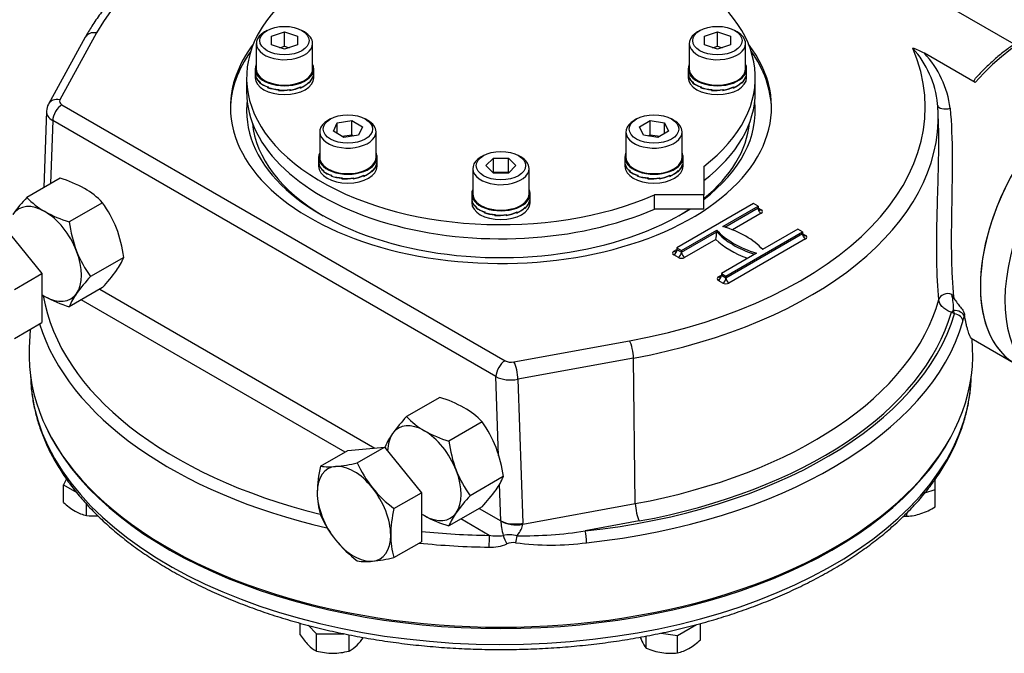
# Model space of a CAD drawing. Units: millimetres. Extents: x 11 to 530, y -61 to 292.
# Drawn here: x 328 to 373, y 62 to 91 of the extents above; entities that cross this region are included whole.
import ezdxf

# ---------------------------------------------------------------- set-up
doc = ezdxf.new("R2010")
doc.units = ezdxf.units.MM
for name, color, linetype in [('Default', 7, 'Continuous'), ('HSM16X70ZP', 7, 'Continuous'), ('HSM8X20ZP-P', 7, 'Continuous'), ('IW-00836-3-2', 7, 'Continuous'), ('IW4A441', 7, 'Continuous'), ('IW4A473', 7, 'Continuous'), ('IW4C13-3', 7, 'Continuous'), ('NL8-NORD-LOCK', 7, 'Continuous'), ('NM16ZP', 7, 'Continuous'), ('SCM8X40CF', 7, 'Continuous')]:
    doc.layers.add(name, color=color, linetype=linetype)

# ---------------------------------------------------------------- blocks, each defined once
blk = doc.blocks.new('SE14')
at = {"layer": 'HSM16X70ZP', "color": 7, "linetype": 'Continuous'}
for p, q in [((327.283, 81.414), (328.98, 79.303)), ((327.718, 78.574), (328.98, 79.303)), ((328.98, 79.303), (328.98, 77.04)), ((327.718, 76.311), (328.98, 77.04)), ((341.86, 70.409), (343.123, 71.138)), ((343.123, 71.138), (344.82, 71.29)), ((343.557, 70.561), (344.82, 71.29)), ((344.82, 71.29), (346.517, 69.179)), ((345.254, 68.45), (346.517, 69.179)), ((346.517, 69.179), (346.517, 66.916)), ((345.254, 66.187), (346.517, 66.916))]:
    blk.add_line(p, q, dxfattribs=at)
for centre, radius, start, end in [((341.698, 78.804), 8.451, 275.8362, 282.7109), ((348.523, 72.805), 5.449, 204.3147, 218.4272), ((347.315, 69.112), 5.607, 166.6233, 179.1994), ((342.256, 73.216), 2.835, 261.9744, 276.0981), ((345.362, 69.188), 3.654, 179.9632, 196.5608), ((348.917, 73.235), 6.026, 219.3006, 232.5642), ((350.709, 67.152), 5.607, 166.6233, 179.1994), ((346.78, 70.362), 5.396, 204.2449, 218.497), ((347.286, 70.889), 6.121, 219.4036, 232.4612), ((348.756, 67.228), 3.654, 179.9632, 196.5608), ((343.954, 68.909), 2.901, 262.1357, 275.9368), ((343.345, 74.732), 8.756, 275.9561, 282.591)]:
    blk.add_arc(centre, radius, start, end, dxfattribs=at)
for major_axis, start_param, end_param in [((1.2, -2.078), 2.879793, 3.926991), ((-1.2, 2.078), 4.974188, 6.021386), ((-1.2, 2.078), 0.785398, 1.832596), ((-1.2, 2.078), 3.926991, 4.974188), ((1.2, -2.078), 4.974188, 6.021386), ((-1.2, 2.078), 2.879793, 3.926991)]:
    blk.add_ellipse((343.405, 68.211), major_axis=major_axis, ratio=0.57735, start_param=start_param, end_param=end_param, dxfattribs=at)
at = {"layer": 'HSM8X20ZP-P', "color": 7, "linetype": 'Continuous'}
for p, q in [((330.119, 69.823), (329.989, 69.543)), ((370.248, 69.334), (370.248, 69.792)), ((329.989, 69.543), (330.596, 69.192)), ((329.989, 68.74), (329.989, 69.543)), ((369.781, 69.179), (370.248, 69.334)), ((370.248, 68.531), (370.248, 69.334)), ((331.05, 68.127), (331.05, 68.663)), ((368.948, 68.098), (368.948, 68.256)), ((340.924, 62.621), (340.924, 63.159)), ((341.285, 63.064), (341.675, 62.674)), ((358.351, 62.587), (359.233, 63.097)), ((359.412, 62.397), (359.412, 63.143)), ((341.675, 62.674), (342.938, 62.674)), ((341.675, 61.871), (341.675, 62.674)), ((343.176, 61.871), (343.176, 62.628)), ((356.901, 62.008), (356.901, 62.567)), ((357.594, 62.704), (358.351, 62.587)), ((358.351, 61.784), (358.351, 62.587))]:
    blk.add_line(p, q, dxfattribs=at)
for centre, radius, start, end in [((332.117, 71.004), 3.107, 226.7653, 239.0574), ((331.508, 70.046), 1.972, 239.9336, 256.5904), ((368.563, 71.214), 3.169, 289.0731, 302.1331), ((331.343, 71.064), 2.952, 264.3147, 274.3489), ((369.077, 70.576), 2.482, 263.8313, 267.0376), ((368.817, 70.591), 2.497, 273.0099, 288.2272), ((343.634, 64.4), 3.242, 213.2777, 223.9246), ((341.29, 64.341), 3.148, 315.9166, 324.0895), ((361.037, 64.265), 4.743, 201.6893, 204.0439), ((358.141, 62.973), 1.571, 204.0632, 217.8643), ((357.282, 64.664), 3.111, 300.9497, 313.2276), ((342.402, 63.236), 1.547, 224.5166, 241.9363), ((342.453, 65.011), 3.235, 256.0869, 269.515), ((342.397, 65.013), 3.238, 270.4895, 283.9086), ((342.456, 63.225), 1.534, 297.9899, 315.5572), ((358.167, 65.072), 3.315, 247.5388, 260.5964), ((357.893, 63.702), 1.972, 283.4086, 300.0675), ((358.057, 64.692), 2.923, 261.503, 275.7551)]:
    blk.add_arc(centre, radius, start, end, dxfattribs=at)
at = {"layer": 'IW-00836-3-2', "color": 7, "linetype": 'Continuous'}
for p, q in [((328.465, 74.562), (328.471, 74.416)), ((371.916, 74.416), (371.923, 74.562))]:
    blk.add_line(p, q, dxfattribs=at)
for centre, major_axis, start_param, end_param in [((350.194, 74.725), (21.729, 0), 3.166288, 6.254035), ((350.194, 74.725), (21.729, 0), -0.02915, -0.024695), ((350.194, 75.477), (-21.762, 0), 0.255636, 2.885956)]:
    blk.add_ellipse(centre, major_axis=major_axis, ratio=0.57735, start_param=start_param, end_param=end_param, dxfattribs=at)
blk.add_open_spline([(328.473, 74.536), (328.475, 74.42), (328.48, 74.124), (328.544, 73.584), (328.664, 72.96), (328.838, 72.335), (329.063, 71.717), (329.339, 71.106), (329.667, 70.503), (330.044, 69.911), (330.471, 69.331), (330.946, 68.763), (331.468, 68.21), (332.037, 67.674), (332.649, 67.155), (333.305, 66.654), (334.001, 66.174), (334.737, 65.716), (335.51, 65.279), (336.318, 64.866), (337.16, 64.477), (338.033, 64.114), (338.935, 63.776), (339.863, 63.465), (340.817, 63.181), (341.792, 62.925), (342.788, 62.698), (343.802, 62.5), (344.83, 62.331), (345.871, 62.192), (346.923, 62.083), (347.982, 62.004), (349.047, 61.956), (350.114, 61.938), (351.182, 61.951), (352.247, 61.995), (353.307, 62.069), (354.36, 62.174), (355.403, 62.308), (356.433, 62.473), (357.449, 62.667), (358.447, 62.89), (359.426, 63.141), (360.383, 63.421), (361.315, 63.728), (362.221, 64.061), (363.099, 64.421), (363.945, 64.806), (364.759, 65.216), (365.538, 65.649), (366.28, 66.105), (366.983, 66.583), (367.646, 67.082), (368.267, 67.599), (368.844, 68.136), (369.375, 68.689), (369.859, 69.258), (370.295, 69.841), (370.681, 70.436), (371.016, 71.042), (371.3, 71.657), (371.531, 72.28), (371.711, 72.909), (371.835, 73.535), (371.899, 74.033), (371.907, 74.29), (371.909, 74.357)], degree=3, knots=[0, 0, 0, 0, 0.007773, 0.02334, 0.038916, 0.054519, 0.070161, 0.085852, 0.101598, 0.117398, 0.13325, 0.149149, 0.165086, 0.181053, 0.197044, 0.213051, 0.229069, 0.245091, 0.261116, 0.277139, 0.293159, 0.309174, 0.325185, 0.34119, 0.35719, 0.373185, 0.389176, 0.405162, 0.421144, 0.437123, 0.4531, 0.469075, 0.485048, 0.50102, 0.516993, 0.532965, 0.548939, 0.564914, 0.580892, 0.596872, 0.612855, 0.628843, 0.644835, 0.660833, 0.676836, 0.692845, 0.708861, 0.724883, 0.740911, 0.756944, 0.772983, 0.789024, 0.805066, 0.821104, 0.837133, 0.853148, 0.869142, 0.885106, 0.901032, 0.916912, 0.932739, 0.948509, 0.964222, 0.979882, 0.995497, 1, 1, 1, 1], dxfattribs=at)
at = {"layer": 'IW4A441', "color": 7, "linetype": 'Continuous'}
for p, q in [((338.444, 88.35), (338.444, 87.697)), ((361.944, 87.697), (361.944, 88.35)), ((359.563, 84.256), (359.563, 82.941)), ((359.563, 82.941), (357.285, 82.941)), ((357.285, 82.288), (357.285, 82.941)), ((359.563, 82.288), (359.563, 82.941)), ((359.563, 82.288), (357.285, 82.288))]:
    blk.add_line(p, q, dxfattribs=at)
for centre, start_param, end_param in [((350.194, 88.35), -0.77784, 2.218659), ((350.194, 88.35), 2.49373, 3.919432), ((350.194, 87.697), 0, 2.218659), ((350.194, 87.697), 2.49373, 3.141593)]:
    blk.add_ellipse(centre, major_axis=(-11.75, 0), ratio=0.57735, start_param=start_param, end_param=end_param, dxfattribs=at)
at = {"layer": 'IW4A473', "color": 7, "linetype": 'Continuous'}
for p, q in [((373.905, 89.896), (370.505, 91.858)), ((330.99, 90.22), (329.291, 87.137)), ((331.515, 90.42), (329.816, 87.337)), ((372.103, 88.127), (369.756, 89.482)), ((329.915, 87.104), (350.39, 75.282)), ((329.198, 86.803), (329.076, 83.277)), ((370.398, 86.569), (370.388, 86.805)), ((329.491, 86.369), (329.39, 83.459)), ((349.966, 74.547), (329.491, 86.369)), ((361.861, 82.54), (358.325, 80.499)), ((360.447, 81.479), (362.073, 82.418)), ((360.539, 81.45), (362.073, 82.336)), ((362.073, 82.418), (361.861, 82.54)), ((362.073, 82.418), (362.073, 82.336)), ((362.073, 82.336), (362.214, 82.254)), ((362.214, 82.091), (360.889, 81.326)), ((358.537, 80.376), (360.164, 81.315)), ((358.537, 80.295), (360.164, 81.234)), ((360.164, 81.315), (360.164, 81.234)), ((360.588, 79.192), (364.124, 81.234)), ((360.588, 79.111), (364.124, 81.152)), ((363.911, 81.356), (362.285, 80.417)), ((364.124, 81.234), (363.911, 81.356)), ((364.124, 81.234), (364.124, 81.152)), ((364.124, 81.152), (364.265, 81.07)), ((360.118, 80.881), (358.679, 80.05)), ((364.265, 80.907), (360.729, 78.866)), ((358.184, 80.336), (358.325, 80.417)), ((358.396, 80.05), (358.184, 80.172)), ((358.325, 80.499), (358.325, 80.417)), ((358.325, 80.499), (358.537, 80.376)), ((358.325, 80.417), (358.537, 80.295)), ((358.537, 80.376), (358.537, 80.295)), ((362.002, 80.254), (360.376, 79.315)), ((360.235, 79.152), (360.376, 79.233)), ((360.376, 79.315), (360.376, 79.233)), ((360.376, 79.315), (360.588, 79.192)), ((360.376, 79.233), (360.588, 79.111)), ((360.588, 79.192), (360.588, 79.111)), ((360.447, 78.866), (360.235, 78.988)), ((331.657, 78.586), (344.365, 71.249)), ((342.991, 71.062), (330.809, 78.096)), ((371.144, 77.446), (371.002, 77.528)), ((371.144, 77.446), (371.099, 77.604)), ((371.607, 77.437), (371.591, 77.329)), ((328.439, 76.728), (328.403, 75.87)), ((350.795, 75.225), (356.135, 76.206)), ((371.924, 76.317), (373.959, 75.142)), ((371.985, 75.87), (371.966, 76.293)), ((356.317, 75.403), (350.977, 74.423)), ((356.402, 68.683), (356.317, 75.403)), ((350.088, 70.89), (349.966, 74.547)), ((350.977, 74.423), (351.199, 67.774)), ((350.189, 67.887), (350.132, 69.585)), ((349.193, 68.461), (350.189, 67.887)), ((351.199, 67.727), (356.402, 68.683)), ((349.652, 67.217), (348.345, 67.972)), ((356.584, 67.88), (354.081, 67.42))]:
    blk.add_line(p, q, dxfattribs=at)
for centre, radius, start, end in [((365.872, 86.684), 4.516, 5.7964, 42.2221), ((368.531, 87.422), 2.396, 59.2569, 73.385), ((366.444, 86.382), 4.536, 7.0537, 43.1), ((329.887, 86.799), 0.685, 150.4214, 178.9425), ((368.92, 86.906), 1.46, 359.3565, 9.1143), ((365.872, 86.684), 4.516, 4.9304, 5.7964), ((358.123, 81.319), 2.042, 347.6159, 357.6146), ((368.098, 77.692), 3.002, 358.3052, 12.5373), ((393.923, 90.192), 25.778, 207.3626, 207.7458), ((369.387, 77.698), 2.235, 344.2932, 350.5192), ((351.244, 85.29), 18.093, 269.0363, 279.0185), ((349.988, 69.108), 1.92, 259.8998, 279.3887), ((350.586, 65.635), 1.604, 77.2539, 100.2332), ((350.764, 66.167), 0.717, 81.235, 114.3071), ((352.505, 78.88), 12.115, 262.26, 277.8208), ((349.703, 68.699), 2.029, 268.258, 292.1978)]:
    blk.add_arc(centre, radius, start, end, dxfattribs=at)
for centre, major_axis, ratio, start_param, end_param in [((350.194, 86.99), (19.601, 0), 0.57735, 1.32731, 2.833609), ((374.536, 83.816), (-3.9, -6.755), 0.57735, 3.155596, 4.383865), ((331.515, 89.931), (0.526, -0.29), 0.778078, 1.975798, 3.141951), ((350.194, 86.99), (-12.5, 0), 0.57735, 5.868372, 6.283185), ((350.194, 86.99), (-12.5, 0), 0.57735, 0, 3.556406), ((350.194, 86.99), (-19.601, 0), 0.57735, 1.87878, 3.385079), ((350.194, 86.827), (-12.5, 0), 0.57735, 5.892051, 6.271871), ((350.194, 86.827), (-12.5, 0), 0.57735, 3.152907, 3.532727), ((377.859, 81.897), (-3.9, -6.755), 0.57735, 3.141593, 6.283185), ((329.816, 86.847), (0.526, -0.29), 0.778078, 1.975798, 3.141366), ((330.198, 87.267), (0.4, 0), 0.57735, 2.834066, 3.927763), ((329.915, 86.614), (0.3, 0.52), 0.57735, 0.785398, 2.356194), ((350.194, 86.827), (-11.75, 0), 0.57735, 6.21899, 6.283185), ((350.194, 86.827), (-11.75, 0), 0.57735, 2.49373, 3.205788), ((370.77, 87.094), (0.399, 0.026), 0.456062, 3.120637, 5.136985), ((350.194, 86.517), (-20.2, 0), 0.57735, 3.166288, 3.173171), ((330.198, 86.777), (1, -0.021), 0.590796, 3.125842, 3.939186), ((350.194, 86.827), (-11.75, 0), 0.57735, 0, 2.408631), ((350.194, 86.517), (-20.2, 0), 0.57735, 1.87878, 3.166288), ((350.194, 86.623), (11.5, 0), 0.57735, 3.196491, 3.916179), ((350.194, 86.623), (11.5, 0), 0.57735, 5.664618, 6.228286), ((362.214, 82.254), (-0.1, 0.173), 0.57735, 0.785398, 2.356195), ((350.194, 86.623), (11.5, 0), 0.57735, -0.774587, -0.711373), ((362.214, 82.418), (0.1, 0.173), 0.57735, 3.137256, 3.926991), ((362.073, 82.173), (-0.2, 0), 0.57735, 2.356194, 3.926991), ((358.468, 79.275), (4.3, 0), 0.57735, 0.478267, 1.09253), ((363.981, 82.458), (-4.3, 0), 0.57735, 0.478267, 1.09253), ((363.981, 82.376), (-4.3, 0), 0.57735, 0.478267, 1.068223), ((364.265, 81.07), (-0.1, 0.173), 0.57735, 0.785398, 2.356195), ((364.265, 81.234), (0.1, 0.173), 0.57735, 3.137256, 3.926991), ((364.124, 80.989), (-0.2, 0), 0.57735, 2.356194, 3.926991), ((363.981, 82.213), (-4.5, 0), 0.57735, 0.538451, 1.009491), ((358.325, 80.254), (0.2, 0), 0.57735, 2.356194, 3.926991), ((358.184, 80.336), (-0.1, -0.173), 0.57735, 0.785398, 2.356194), ((358.184, 80.499), (-0.1, 0.173), 0.57735, 2.356195, 3.14923), ((358.396, 80.213), (-0.1, -0.173), 0.57735, 0.785398, 2.356194), ((358.679, 80.213), (0.1, -0.173), 0.57735, 3.926991, 5.497787), ((358.537, 80.131), (-0.2, 0), 0.57735, 0.785398, 2.356194), ((360.376, 79.07), (0.2, 0), 0.57735, 2.356194, 3.926991), ((360.235, 79.152), (-0.1, -0.173), 0.57735, 0.785398, 2.356194), ((360.235, 79.315), (-0.1, 0.173), 0.57735, 2.356195, 3.14923), ((360.447, 79.029), (-0.1, -0.173), 0.57735, 0.785398, 2.356194), ((360.588, 78.948), (-0.2, 0), 0.57735, 0.785398, 2.356194), ((360.729, 79.029), (0.1, -0.173), 0.57735, 3.926991, 5.497787), ((350.194, 79.478), (-21.244, 0), 0.57735, 0.097652, 1.166642), ((370.819, 78.084), (-0.398, -0.04), 0.73349, 4.088015, 6.064747), ((350.194, 79.951), (20.481, 0), 0.57735, 5.020373, 6.126732), ((350.194, 79.478), (21.244, 0), 0.57735, 4.8964, 6.116726), ((350.194, 79.478), (21.081, 0), 0.57735, 5.020373, 6.122246), ((371.002, 77.855), (-0.2, -0.346), 0.57735, 0.785398, 1.134955), ((371.196, 77.353), (0.394, -0.068), 0.61476, 0.181638, 1.923485), ((371.144, 77.119), (0.384, -0.112), 0.805211, 0.265077, 1.800967), ((350.194, 79.163), (-21.643, 0), 0.57735, 0.175311, 1.189996), ((350.194, 79.163), (21.643, 0), 0.57735, 4.8964, 6.116726), ((356.135, 75.716), (-0.108, 0.59), 0.247511, 4.10892, 5.64481), ((350.194, 75.559), (21.798, 0), 0.57735, 3.116897, 6.307881), ((350.39, 74.792), (-0.3, -0.52), 0.57735, 3.926991, 5.497787), ((350.673, 75.445), (0.4, 0), 0.57735, 3.927763, 5.02146), ((350.795, 74.735), (-0.108, 0.59), 0.247511, 4.10892, 5.64481), ((350.673, 74.956), (-1, -0.02), 0.563584, 0.774006, 1.867703), ((356.584, 68.37), (-0.108, 0.59), 0.247511, 0.967328, 2.503218), ((349.179, 67.98), (1.008, -0.154), 0.496978, 0.084898, 0.119804), ((350.896, 68.295), (-0.999, -0.033), 0.554222, 0.766507, 1.860204), ((350.454, 67.244), (-0.218, 0.807), 0.185306, 0.636391, 1.559012), ((350.896, 68.248), (-1, 0.012), 0.544464, 0.79223, 1.88487), ((350.194, 79.478), (-21.244, 0), 0.57735, 1.396836, 1.545276), ((350.454, 67.244), (0.699, 0.64), 0.40681, 5.066422, 5.891749), ((349.482, 67.459), (1.653, 0.633), 0.734279, -0.282922, -0.248015), ((354.081, 67.094), (0.043, -0.398), 0.149398, 0.982174, 2.518064), ((349.652, 66.891), (-0.006, -0.4), 0.020835, 3.757226, 5.293116), ((350.464, 67.04), (0.16, -0.367), 0.24113, 4.118711, 5.244964), ((350.861, 67.095), (0.073, 0.393), 0.154006, 4.149723, 5.008256), ((350.194, 79.163), (-21.643, 0), 0.57735, 1.395441, 1.545276)]:
    blk.add_ellipse(centre, major_axis=major_axis, ratio=ratio, start_param=start_param, end_param=end_param, dxfattribs=at)
for points, knots in [([(353.457, 98.259), (353.152, 98.287), (352.579, 98.34), (351.595, 98.393), (350.572, 98.42), (349.541, 98.415), (348.514, 98.381), (347.49, 98.315), (346.474, 98.22), (345.467, 98.094), (344.472, 97.938), (343.492, 97.753), (342.528, 97.538), (341.585, 97.295), (340.663, 97.024), (339.766, 96.726), (338.896, 96.4), (338.054, 96.049), (337.244, 95.672), (336.467, 95.271), (335.725, 94.847), (335.02, 94.4), (334.355, 93.931), (333.731, 93.442), (333.15, 92.934), (332.614, 92.409), (332.123, 91.865), (331.683, 91.311), (331.296, 90.751), (331.098, 90.41), (330.99, 90.22)], [0, 0, 0, 0, 0.029493, 0.065535, 0.101575, 0.137614, 0.173653, 0.209694, 0.245739, 0.281789, 0.317846, 0.353911, 0.389987, 0.426074, 0.462175, 0.49829, 0.53442, 0.570566, 0.606728, 0.642906, 0.679097, 0.7153, 0.751508, 0.787714, 0.823905, 0.860069, 0.896189, 0.932244, 0.968214, 1, 1, 1, 1]), ([(378.373, 90.598), (378.315, 90.632), (378.162, 90.72), (377.854, 90.832), (377.475, 90.924), (377.073, 90.967), (376.655, 90.962), (376.222, 90.908), (375.778, 90.806), (375.324, 90.657), (374.866, 90.46), (374.405, 90.218), (373.946, 89.933), (373.491, 89.606), (373.043, 89.24), (372.611, 88.841), (372.3, 88.527), (372.155, 88.364), (372.138, 88.344)], [0, 0, 0, 0, 0.031844, 0.098622, 0.165496, 0.232704, 0.300396, 0.36861, 0.43729, 0.506325, 0.575595, 0.644992, 0.714437, 0.783868, 0.853261, 0.922608, 0.991906, 1, 1, 1, 1]), ([(372.103, 88.127), (372.09, 88.134), (372.08, 88.143), (372.065, 88.163), (372.061, 88.173), (372.058, 88.194), (372.058, 88.205), (372.061, 88.226), (372.064, 88.236), (372.077, 88.267), (372.089, 88.286), (372.113, 88.318), (372.124, 88.331), (372.135, 88.343)], [0, 0, 0, 0, 0.0625, 0.0625, 0.125, 0.125, 0.1875, 0.1875, 0.25, 0.25, 0.375, 0.375, 0.4595814, 0.4595814, 0.4595814, 0.4595814]), ([(370.946, 86.939), (371.01, 86.232), (371.036, 85.493), (371.042, 84.323), (371.039, 83.924), (371.028, 83.134), (371.021, 82.739), (371.007, 81.951), (371.001, 81.554), (370.997, 80.79), (370.999, 80.422), (371.012, 79.716), (371.024, 79.375), (371.059, 78.745), (371.081, 78.454), (371.108, 78.191)], [0, 0, 0, 0, 0.25, 0.25, 0.375, 0.375, 0.5, 0.5, 0.625, 0.625, 0.75, 0.75, 0.875, 0.875, 1, 1, 1, 1]), ([(370.329, 79.941), (370.329, 79.975), (370.328, 80.01), (370.323, 80.409), (370.325, 80.785), (370.335, 81.558), (370.345, 81.959), (370.367, 82.768), (370.38, 83.172), (370.402, 83.98), (370.412, 84.387), (370.425, 85.406), (370.422, 86.002), (370.397, 86.579)], [0.2381603, 0.2381603, 0.2381603, 0.2381603, 0.25, 0.25, 0.375, 0.375, 0.5, 0.5, 0.625, 0.625, 0.75, 0.75, 0.9441786, 0.9441786, 0.9441786, 0.9441786]), ([(362.114, 82.245), (362.113, 82.245), (362.111, 82.246), (362.098, 82.258), (362.079, 82.288), (362.075, 82.316), (362.073, 82.336)], [0, 0, 0, 0, 0.099573, 0.285817, 0.587206, 1, 1, 1, 1]), ([(364.164, 81.061), (364.164, 81.061), (364.162, 81.062), (364.149, 81.074), (364.129, 81.104), (364.126, 81.132), (364.124, 81.152)], [0, 0, 0, 0, 0.099573, 0.285817, 0.587206, 1, 1, 1, 1]), ([(358.325, 80.417), (358.323, 80.396), (358.318, 80.365), (358.296, 80.334), (358.285, 80.326), (358.285, 80.326), (358.285, 80.326)], [0, 0, 0, 0, 0.439353, 0.791615, 0.966846, 1, 1, 1, 1]), ([(360.376, 79.233), (360.373, 79.212), (360.369, 79.181), (360.347, 79.151), (360.335, 79.142), (360.335, 79.142), (360.335, 79.142)], [0, 0, 0, 0, 0.439353, 0.791615, 0.966846, 1, 1, 1, 1]), ([(371.002, 77.528), (370.966, 77.537), (370.93, 77.548), (370.86, 77.576), (370.825, 77.592), (370.757, 77.63), (370.724, 77.651), (370.663, 77.697), (370.633, 77.722), (370.58, 77.776), (370.555, 77.804), (370.512, 77.862), (370.493, 77.893), (370.446, 77.984), (370.428, 78.048), (370.424, 78.109)], [0, 0, 0, 0, 0.125, 0.125, 0.25, 0.25, 0.375, 0.375, 0.5, 0.5, 0.625, 0.625, 0.75, 0.75, 1, 1, 1, 1]), ([(371.108, 78.191), (371.126, 78.158), (371.146, 78.125), (371.189, 78.059), (371.213, 78.027), (371.285, 77.929), (371.336, 77.866), (371.411, 77.771), (371.436, 77.739), (371.484, 77.675), (371.507, 77.642), (371.548, 77.578), (371.567, 77.546), (371.594, 77.487), (371.604, 77.46), (371.607, 77.437)], [0, 0, 0, 0, 0.125, 0.125, 0.25, 0.25, 0.5, 0.5, 0.625, 0.625, 0.75, 0.75, 0.875, 0.875, 1, 1, 1, 1]), ([(371.925, 76.316), (371.921, 76.319), (371.916, 76.323), (371.876, 76.366), (371.826, 76.472), (371.758, 76.703), (371.744, 76.754), (371.716, 76.866), (371.702, 76.926), (371.66, 77.121), (371.633, 77.27), (371.607, 77.437)], [0.4630451, 0.4630451, 0.4630451, 0.4630451, 0.5, 0.5, 0.75, 0.75, 0.8125, 0.8125, 0.875, 0.875, 1, 1, 1, 1])]:
    blk.add_open_spline(points, degree=3, knots=knots, dxfattribs=at)
blk.add_open_spline([(370.424, 78.109), (370.372, 78.639), (370.34, 79.253), (370.329, 79.941)], degree=3, dxfattribs=at)
at = {"layer": 'IW4C13-3', "color": 7, "linetype": 'Continuous'}
for centre, major_axis, start_param, end_param in [((377.859, 81.897), (3.9, 6.755), 0, 3.141593), ((378.991, 81.244), (-3.9, -6.755), 4.892854, 6.086098)]:
    blk.add_ellipse(centre, major_axis=major_axis, ratio=0.57735, start_param=start_param, end_param=end_param, dxfattribs=at)
at = {"layer": 'NL8-NORD-LOCK', "color": 7, "linetype": 'Continuous'}
for p, q in [((338.844, 88.759), (338.844, 88.56)), ((341.544, 88.56), (341.544, 88.759)), ((358.844, 88.759), (358.844, 88.56)), ((361.544, 88.56), (361.544, 88.759)), ((338.844, 88.549), (338.844, 88.35)), ((338.867, 88.411), (338.867, 88.423)), ((338.87, 88.423), (338.867, 88.423)), ((338.87, 88.411), (338.867, 88.411)), ((338.867, 88.411), (338.867, 88.411)), ((338.867, 88.385), (338.867, 88.411)), ((338.87, 88.411), (338.867, 88.411)), ((338.871, 88.386), (338.867, 88.385)), ((338.87, 88.427), (338.87, 88.389)), ((341.511, 88.407), (341.515, 88.406)), ((341.515, 88.394), (341.515, 88.406)), ((341.515, 88.394), (341.515, 88.394)), ((341.515, 88.369), (341.515, 88.394)), ((341.515, 88.394), (341.515, 88.394)), ((341.515, 88.389), (341.518, 88.389)), ((341.518, 88.427), (341.518, 88.389)), ((341.544, 88.35), (341.544, 88.549)), ((358.844, 88.549), (358.844, 88.35)), ((358.867, 88.411), (358.867, 88.423)), ((358.87, 88.423), (358.867, 88.423)), ((358.87, 88.411), (358.867, 88.411)), ((358.867, 88.411), (358.867, 88.411)), ((358.867, 88.385), (358.867, 88.411)), ((358.87, 88.411), (358.867, 88.411)), ((358.871, 88.386), (358.867, 88.385)), ((358.87, 88.427), (358.87, 88.389)), ((361.511, 88.407), (361.515, 88.406)), ((361.515, 88.394), (361.515, 88.406)), ((361.515, 88.369), (361.515, 88.394)), ((361.515, 88.394), (361.515, 88.394)), ((361.515, 88.394), (361.515, 88.394)), ((361.515, 88.389), (361.518, 88.389)), ((361.518, 88.427), (361.518, 88.389)), ((361.544, 88.35), (361.544, 88.549)), ((339.071, 88.144), (339.063, 88.141)), ((339.063, 88.128), (339.063, 88.141)), ((339.071, 88.131), (339.063, 88.128)), ((339.071, 88.131), (339.063, 88.128)), ((339.063, 88.128), (339.063, 88.128)), ((339.063, 88.103), (339.063, 88.128)), ((339.073, 88.107), (339.063, 88.103)), ((339.071, 88.146), (339.071, 88.108)), ((339.441, 87.931), (339.431, 87.923)), ((339.431, 87.911), (339.431, 87.923)), ((339.444, 87.921), (339.431, 87.911)), ((339.444, 87.921), (339.431, 87.911)), ((339.431, 87.911), (339.431, 87.911)), ((339.431, 87.886), (339.431, 87.911)), ((339.444, 87.896), (339.431, 87.886)), ((339.444, 87.931), (339.444, 87.893)), ((339.92, 87.815), (339.916, 87.804)), ((339.924, 87.815), (339.916, 87.792)), ((339.924, 87.815), (339.916, 87.792)), ((339.93, 87.806), (339.916, 87.766)), ((339.916, 87.792), (339.916, 87.804)), ((339.916, 87.792), (339.916, 87.792)), ((339.916, 87.766), (339.916, 87.792)), ((339.93, 87.814), (339.93, 87.777)), ((340.439, 87.811), (340.443, 87.801)), ((340.443, 87.788), (340.443, 87.801)), ((340.443, 87.789), (340.443, 87.788)), ((340.443, 87.788), (340.443, 87.788)), ((340.443, 87.763), (340.443, 87.788)), ((340.445, 87.812), (340.457, 87.777)), ((340.457, 87.814), (340.457, 87.777)), ((340.923, 87.921), (340.931, 87.914)), ((340.931, 87.902), (340.931, 87.914)), ((340.931, 87.904), (340.944, 87.893)), ((340.931, 87.902), (340.931, 87.902)), ((340.931, 87.876), (340.931, 87.902)), ((340.931, 87.902), (340.931, 87.902)), ((340.944, 87.931), (340.944, 87.893)), ((341.3, 88.13), (341.308, 88.127)), ((341.308, 88.114), (341.308, 88.127)), ((341.308, 88.114), (341.308, 88.114)), ((341.308, 88.089), (341.308, 88.114)), ((341.308, 88.114), (341.308, 88.114)), ((341.308, 88.111), (341.316, 88.108)), ((341.316, 88.146), (341.316, 88.108)), ((359.071, 88.144), (359.063, 88.141)), ((359.063, 88.128), (359.063, 88.141)), ((359.071, 88.131), (359.063, 88.128)), ((359.071, 88.131), (359.063, 88.128)), ((359.063, 88.128), (359.063, 88.128)), ((359.063, 88.103), (359.063, 88.128)), ((359.073, 88.107), (359.063, 88.103)), ((359.071, 88.146), (359.071, 88.108)), ((359.441, 87.931), (359.431, 87.923)), ((359.431, 87.911), (359.431, 87.923)), ((359.444, 87.921), (359.431, 87.911)), ((359.444, 87.921), (359.431, 87.911)), ((359.431, 87.911), (359.431, 87.911)), ((359.431, 87.886), (359.431, 87.911)), ((359.444, 87.896), (359.431, 87.886)), ((359.444, 87.931), (359.444, 87.893)), ((359.92, 87.815), (359.916, 87.804)), ((359.924, 87.815), (359.916, 87.792)), ((359.924, 87.815), (359.916, 87.792)), ((359.93, 87.806), (359.916, 87.766)), ((359.916, 87.792), (359.916, 87.804)), ((359.916, 87.792), (359.916, 87.792)), ((359.916, 87.766), (359.916, 87.792)), ((359.93, 87.814), (359.93, 87.777)), ((360.439, 87.811), (360.443, 87.801)), ((360.443, 87.788), (360.443, 87.801)), ((360.443, 87.789), (360.443, 87.788)), ((360.443, 87.788), (360.443, 87.788)), ((360.443, 87.763), (360.443, 87.788)), ((360.445, 87.812), (360.457, 87.777)), ((360.457, 87.814), (360.457, 87.777)), ((360.923, 87.921), (360.931, 87.914)), ((360.931, 87.902), (360.931, 87.914)), ((360.931, 87.904), (360.944, 87.893)), ((360.931, 87.902), (360.931, 87.902)), ((360.931, 87.876), (360.931, 87.902)), ((360.931, 87.902), (360.931, 87.902)), ((360.944, 87.931), (360.944, 87.893)), ((361.3, 88.13), (361.308, 88.127)), ((361.308, 88.114), (361.308, 88.127)), ((361.308, 88.114), (361.308, 88.114)), ((361.308, 88.089), (361.308, 88.114)), ((361.308, 88.114), (361.308, 88.114)), ((361.308, 88.111), (361.316, 88.108)), ((361.316, 88.146), (361.316, 88.108)), ((341.773, 84.676), (341.773, 84.478)), ((344.473, 84.478), (344.473, 84.676)), ((355.915, 84.676), (355.915, 84.478)), ((358.615, 84.478), (358.615, 84.676)), ((341.773, 84.466), (341.773, 84.268)), ((341.798, 84.341), (341.796, 84.34)), ((341.796, 84.328), (341.796, 84.34)), ((341.798, 84.328), (341.796, 84.328)), ((341.796, 84.328), (341.796, 84.328)), ((341.796, 84.303), (341.796, 84.328)), ((341.798, 84.328), (341.796, 84.328)), ((341.8, 84.303), (341.796, 84.303)), ((341.798, 84.344), (341.798, 84.307)), ((344.44, 84.324), (344.444, 84.324)), ((344.444, 84.312), (344.444, 84.324)), ((344.444, 84.312), (344.444, 84.312)), ((344.444, 84.286), (344.444, 84.312)), ((344.444, 84.312), (344.444, 84.312)), ((344.444, 84.307), (344.447, 84.307)), ((344.447, 84.344), (344.447, 84.307)), ((344.473, 84.268), (344.473, 84.466)), ((355.915, 84.466), (355.915, 84.268)), ((355.941, 84.341), (355.938, 84.34)), ((355.938, 84.328), (355.938, 84.34)), ((355.941, 84.328), (355.938, 84.328)), ((355.938, 84.328), (355.938, 84.328)), ((355.938, 84.303), (355.938, 84.328)), ((355.941, 84.328), (355.938, 84.328)), ((355.942, 84.303), (355.938, 84.303)), ((355.941, 84.344), (355.941, 84.307)), ((358.582, 84.324), (358.586, 84.324)), ((358.586, 84.312), (358.586, 84.324)), ((358.586, 84.312), (358.586, 84.312)), ((358.586, 84.286), (358.586, 84.312)), ((358.586, 84.312), (358.586, 84.312)), ((358.586, 84.307), (358.589, 84.307)), ((358.589, 84.344), (358.589, 84.307)), ((358.615, 84.268), (358.615, 84.466)), ((342, 84.061), (341.992, 84.058)), ((341.992, 84.046), (341.992, 84.058)), ((342, 84.049), (341.992, 84.046)), ((342, 84.049), (341.992, 84.046)), ((341.992, 84.021), (341.992, 84.046)), ((341.992, 84.046), (341.992, 84.046)), ((342.002, 84.024), (341.992, 84.021)), ((342, 84.063), (342, 84.026)), ((342.37, 83.849), (342.36, 83.841)), ((342.36, 83.829), (342.36, 83.841)), ((342.373, 83.839), (342.36, 83.829)), ((342.373, 83.839), (342.36, 83.829)), ((342.36, 83.829), (342.36, 83.829)), ((342.36, 83.803), (342.36, 83.829)), ((342.373, 83.814), (342.36, 83.803)), ((342.373, 83.848), (342.373, 83.811)), ((342.849, 83.732), (342.845, 83.721)), ((342.853, 83.732), (342.845, 83.709)), ((342.853, 83.732), (342.845, 83.709)), ((342.859, 83.723), (342.845, 83.684)), ((342.845, 83.709), (342.845, 83.721)), ((342.845, 83.709), (342.845, 83.709)), ((342.845, 83.684), (342.845, 83.709)), ((342.859, 83.732), (342.859, 83.694)), ((343.368, 83.729), (343.371, 83.718)), ((343.371, 83.706), (343.371, 83.718)), ((343.372, 83.706), (343.371, 83.706)), ((343.371, 83.706), (343.372, 83.706)), ((343.372, 83.68), (343.372, 83.706)), ((343.374, 83.73), (343.386, 83.694)), ((343.386, 83.732), (343.386, 83.694)), ((343.852, 83.839), (343.86, 83.831)), ((343.86, 83.819), (343.86, 83.831)), ((343.86, 83.822), (343.873, 83.811)), ((343.86, 83.819), (343.86, 83.819)), ((343.86, 83.794), (343.86, 83.819)), ((343.86, 83.819), (343.86, 83.819)), ((343.873, 83.848), (343.873, 83.811)), ((344.228, 84.047), (344.237, 84.044)), ((344.237, 84.032), (344.237, 84.044)), ((344.237, 84.032), (344.237, 84.032)), ((344.237, 84.007), (344.237, 84.032)), ((344.237, 84.032), (344.237, 84.032)), ((344.237, 84.029), (344.245, 84.026)), ((344.245, 84.063), (344.245, 84.026)), ((356.142, 84.061), (356.134, 84.058)), ((356.134, 84.046), (356.134, 84.058)), ((356.142, 84.049), (356.134, 84.046)), ((356.142, 84.049), (356.134, 84.046)), ((356.134, 84.046), (356.134, 84.046)), ((356.134, 84.021), (356.134, 84.046)), ((356.144, 84.024), (356.134, 84.021)), ((356.142, 84.063), (356.142, 84.026)), ((356.512, 83.849), (356.502, 83.841)), ((356.502, 83.829), (356.502, 83.841)), ((356.515, 83.839), (356.502, 83.829)), ((356.503, 83.829), (356.502, 83.829)), ((356.515, 83.839), (356.503, 83.829)), ((356.503, 83.803), (356.503, 83.829)), ((356.515, 83.814), (356.503, 83.803)), ((356.515, 83.848), (356.515, 83.811)), ((356.991, 83.732), (356.987, 83.721)), ((356.995, 83.732), (356.987, 83.709)), ((356.996, 83.732), (356.987, 83.709)), ((357.001, 83.723), (356.987, 83.684)), ((356.987, 83.709), (356.987, 83.721)), ((356.987, 83.709), (356.987, 83.709)), ((356.987, 83.684), (356.987, 83.709)), ((357.001, 83.732), (357.001, 83.694)), ((357.51, 83.729), (357.514, 83.718)), ((357.514, 83.706), (357.514, 83.718)), ((357.514, 83.706), (357.514, 83.706)), ((357.514, 83.68), (357.514, 83.706)), ((357.514, 83.706), (357.514, 83.706)), ((357.516, 83.73), (357.528, 83.694)), ((357.528, 83.732), (357.528, 83.694)), ((357.994, 83.839), (358.002, 83.831)), ((358.002, 83.819), (358.002, 83.831)), ((358.002, 83.822), (358.015, 83.811)), ((358.002, 83.819), (358.003, 83.819)), ((358.003, 83.819), (358.002, 83.819)), ((358.003, 83.794), (358.003, 83.819)), ((358.015, 83.848), (358.015, 83.811)), ((358.371, 84.047), (358.379, 84.044)), ((358.379, 84.032), (358.379, 84.044)), ((358.379, 84.032), (358.379, 84.032)), ((358.379, 84.007), (358.379, 84.032)), ((358.379, 84.032), (358.379, 84.032)), ((358.379, 84.029), (358.387, 84.026)), ((358.387, 84.063), (358.387, 84.026)), ((348.844, 82.985), (348.844, 82.786)), ((351.544, 82.786), (351.544, 82.985)), ((348.844, 82.775), (348.844, 82.577)), ((348.87, 82.65), (348.867, 82.649)), ((348.867, 82.637), (348.867, 82.649)), ((348.87, 82.637), (348.867, 82.637)), ((348.867, 82.637), (348.867, 82.637)), ((348.867, 82.612), (348.867, 82.637)), ((348.87, 82.637), (348.867, 82.637)), ((348.871, 82.612), (348.867, 82.612)), ((348.87, 82.653), (348.87, 82.616)), ((349.071, 82.37), (349.063, 82.367)), ((349.063, 82.355), (349.063, 82.367)), ((349.071, 82.358), (349.063, 82.355)), ((349.071, 82.358), (349.063, 82.355)), ((349.063, 82.355), (349.063, 82.355)), ((349.063, 82.33), (349.063, 82.355)), ((349.073, 82.333), (349.063, 82.33)), ((349.071, 82.372), (349.071, 82.335)), ((351.3, 82.356), (351.308, 82.353)), ((351.308, 82.341), (351.308, 82.353)), ((351.308, 82.341), (351.308, 82.341)), ((351.308, 82.316), (351.308, 82.341)), ((351.308, 82.341), (351.308, 82.341)), ((351.308, 82.338), (351.316, 82.335)), ((351.316, 82.372), (351.316, 82.335)), ((351.511, 82.633), (351.515, 82.633)), ((351.515, 82.621), (351.515, 82.633)), ((351.515, 82.621), (351.515, 82.621)), ((351.515, 82.595), (351.515, 82.621)), ((351.515, 82.621), (351.515, 82.621)), ((351.515, 82.616), (351.518, 82.616)), ((351.518, 82.653), (351.518, 82.616)), ((351.544, 82.577), (351.544, 82.775)), ((349.441, 82.158), (349.431, 82.15)), ((349.431, 82.138), (349.431, 82.15)), ((349.444, 82.148), (349.431, 82.138)), ((349.444, 82.148), (349.431, 82.138)), ((349.431, 82.138), (349.431, 82.138)), ((349.431, 82.112), (349.431, 82.138)), ((349.444, 82.123), (349.431, 82.112)), ((349.444, 82.157), (349.444, 82.12)), ((349.924, 82.041), (349.916, 82.018)), ((349.92, 82.041), (349.916, 82.03)), ((349.924, 82.041), (349.916, 82.018)), ((349.93, 82.032), (349.916, 81.993)), ((349.916, 82.018), (349.916, 82.03)), ((349.916, 81.993), (349.916, 82.018)), ((349.916, 82.018), (349.916, 82.018)), ((349.93, 82.041), (349.93, 82.003)), ((350.439, 82.038), (350.443, 82.027)), ((350.443, 82.015), (350.443, 82.027)), ((350.443, 82.015), (350.443, 82.015)), ((350.443, 81.989), (350.443, 82.015)), ((350.443, 82.015), (350.443, 82.015)), ((350.445, 82.039), (350.457, 82.003)), ((350.457, 82.041), (350.457, 82.003)), ((350.923, 82.148), (350.931, 82.14)), ((350.931, 82.128), (350.931, 82.14)), ((350.931, 82.13), (350.944, 82.12)), ((350.931, 82.128), (350.931, 82.128)), ((350.931, 82.103), (350.931, 82.128)), ((350.931, 82.128), (350.931, 82.128)), ((350.944, 82.157), (350.944, 82.12))]:
    blk.add_line(p, q, dxfattribs=at)
for centre, major_axis, ratio, start_param, end_param in [((340.194, 88.759), (1.35, 0), 0.57735, 2.86858, 6.283185), ((340.194, 88.759), (1.35, 0), 0.57735, 0, 0.273013), ((360.194, 88.759), (1.35, 0), 0.57735, 2.86858, 6.283185), ((360.194, 88.759), (1.35, 0), 0.57735, 0, 0.273013), ((340.194, 88.56), (1.35, 0), 0.505916, 3.141593, 3.337942), ((340.194, 88.549), (1.35, 0), 0.505916, 3.141593, 3.327074), ((340.194, 88.35), (1.35, 0), 0.57735, 3.141593, 6.283185), ((340.194, 88.549), (-1.35, -0.05), 0.510837, 0.166647, 0.55928), ((340.194, 88.56), (-1.35, -0.05), 0.510837, 0.17745, 0.570149), ((340.194, 88.549), (1.349, 0.063), 0.642528, 5.653402, 6.046035), ((340.194, 88.56), (1.349, 0.063), 0.642528, 5.664204, 6.056903), ((340.194, 88.549), (-1.35, 0), 0.648784, 2.934441, 3.141593), ((340.194, 88.56), (-1.35, 0), 0.648784, 2.945243, 3.141593), ((360.194, 88.56), (1.35, 0), 0.505916, 3.141593, 3.337942), ((360.194, 88.549), (1.35, 0), 0.505916, 3.141593, 3.327074), ((360.194, 88.35), (1.35, 0), 0.57735, 3.141593, 6.283185), ((360.194, 88.549), (-1.35, -0.05), 0.510837, 0.166647, 0.55928), ((360.194, 88.56), (-1.35, -0.05), 0.510837, 0.17745, 0.570149), ((360.194, 88.549), (1.349, 0.063), 0.642528, 5.653402, 6.046035), ((360.194, 88.56), (1.349, 0.063), 0.642528, 5.664204, 6.056903), ((360.194, 88.549), (-1.35, 0), 0.648784, 2.934441, 3.141593), ((360.194, 88.56), (-1.35, 0), 0.648784, 2.945243, 3.141593), ((340.194, 88.549), (-1.349, -0.094), 0.524987, 0.541606, 0.934239), ((340.194, 88.56), (-1.349, -0.094), 0.524987, 0.552408, 0.945108), ((340.194, 88.549), (-1.348, -0.127), 0.546609, 0.919409, 1.312042), ((340.194, 88.56), (-1.348, -0.127), 0.546609, 0.930211, 1.32291), ((340.194, 88.549), (1.347, 0.144), 0.572981, 4.444149, 4.836782), ((340.194, 88.56), (-1.347, -0.144), 0.572981, 1.313359, 1.706058), ((340.194, 88.549), (1.347, 0.14), 0.600579, 4.835777, 5.22841), ((340.194, 88.56), (1.347, 0.14), 0.600579, 4.84658, 5.239279), ((340.194, 88.549), (1.348, 0.112), 0.625236, 5.238691, 5.631323), ((340.194, 88.56), (1.348, 0.112), 0.625236, 5.249493, 5.642192), ((360.194, 88.549), (-1.349, -0.094), 0.524987, 0.541606, 0.934239), ((360.194, 88.56), (-1.349, -0.094), 0.524987, 0.552408, 0.945108), ((360.194, 88.549), (-1.348, -0.127), 0.546609, 0.919409, 1.312042), ((360.194, 88.56), (-1.348, -0.127), 0.546609, 0.930211, 1.32291), ((360.194, 88.549), (1.347, 0.144), 0.572981, 4.444149, 4.836782), ((360.194, 88.56), (-1.347, -0.144), 0.572981, 1.313359, 1.706058), ((360.194, 88.549), (1.347, 0.14), 0.600579, 4.835777, 5.22841), ((360.194, 88.56), (1.347, 0.14), 0.600579, 4.84658, 5.239279), ((360.194, 88.549), (1.348, 0.112), 0.625236, 5.238691, 5.631323), ((360.194, 88.56), (1.348, 0.112), 0.625236, 5.249493, 5.642192), ((343.123, 84.676), (1.35, 0), 0.57735, 2.86858, 6.283185), ((343.123, 84.676), (1.35, 0), 0.57735, 0, 0.273013), ((357.265, 84.676), (1.35, 0), 0.57735, 2.86858, 6.283185), ((357.265, 84.676), (1.35, 0), 0.57735, 0, 0.273013), ((343.123, 84.478), (1.35, 0), 0.505916, 3.141593, 3.337942), ((343.123, 84.466), (1.35, 0), 0.505916, 3.141593, 3.327074), ((343.123, 84.268), (1.35, 0), 0.57735, 3.141593, 6.283185), ((343.123, 84.466), (-1.35, -0.05), 0.510837, 0.166647, 0.55928), ((343.123, 84.478), (-1.35, -0.05), 0.510837, 0.17745, 0.570149), ((343.123, 84.466), (1.349, 0.063), 0.642528, 5.653402, 6.046035), ((343.123, 84.478), (1.349, 0.063), 0.642528, 5.664204, 6.056903), ((343.123, 84.466), (-1.35, 0), 0.648784, 2.934441, 3.141593), ((343.123, 84.478), (-1.35, 0), 0.648784, 2.945243, 3.141593), ((357.265, 84.478), (1.35, 0), 0.505916, 3.141593, 3.337942), ((357.265, 84.466), (1.35, 0), 0.505916, 3.141593, 3.327074), ((357.265, 84.268), (1.35, 0), 0.57735, 3.141593, 6.283185), ((357.265, 84.466), (-1.35, -0.05), 0.510837, 0.166647, 0.55928), ((357.265, 84.478), (-1.35, -0.05), 0.510837, 0.17745, 0.570149), ((357.265, 84.466), (1.349, 0.063), 0.642528, 5.653402, 6.046035), ((357.265, 84.478), (1.349, 0.063), 0.642528, 5.664204, 6.056903), ((357.265, 84.466), (-1.35, 0), 0.648784, 2.934441, 3.141593), ((357.265, 84.478), (-1.35, 0), 0.648784, 2.945243, 3.141593), ((343.123, 84.466), (-1.349, -0.094), 0.524987, 0.541606, 0.934239), ((343.123, 84.478), (-1.349, -0.094), 0.524987, 0.552408, 0.945108), ((343.123, 84.466), (-1.348, -0.127), 0.546609, 0.919409, 1.312042), ((343.123, 84.478), (-1.348, -0.127), 0.546609, 0.930211, 1.32291), ((343.123, 84.466), (1.347, 0.144), 0.572981, 4.444149, 4.836782), ((343.123, 84.478), (-1.347, -0.144), 0.572981, 1.313359, 1.706058), ((343.123, 84.466), (1.347, 0.14), 0.600579, 4.835777, 5.22841), ((343.123, 84.478), (1.347, 0.14), 0.600579, 4.84658, 5.239279), ((343.123, 84.466), (1.348, 0.112), 0.625236, 5.238691, 5.631323), ((343.123, 84.478), (1.348, 0.112), 0.625236, 5.249493, 5.642192), ((357.265, 84.466), (-1.349, -0.094), 0.524987, 0.541606, 0.934239), ((357.265, 84.478), (-1.349, -0.094), 0.524987, 0.552408, 0.945108), ((357.265, 84.466), (-1.348, -0.127), 0.546609, 0.919409, 1.312042), ((357.265, 84.478), (-1.348, -0.127), 0.546609, 0.930211, 1.32291), ((357.265, 84.466), (1.347, 0.144), 0.572981, 4.444149, 4.836782), ((357.265, 84.478), (-1.347, -0.144), 0.572981, 1.313359, 1.706058), ((357.265, 84.466), (1.347, 0.14), 0.600579, 4.835777, 5.22841), ((357.265, 84.478), (1.347, 0.14), 0.600579, 4.84658, 5.239279), ((357.265, 84.466), (1.348, 0.112), 0.625236, 5.238691, 5.631323), ((357.265, 84.478), (1.348, 0.112), 0.625236, 5.249493, 5.642192), ((350.194, 82.985), (1.35, 0), 0.57735, 2.86858, 6.283185), ((350.194, 82.786), (1.35, 0), 0.505916, 3.141593, 3.337942), ((350.194, 82.985), (1.35, 0), 0.57735, 0, 0.273013), ((350.194, 82.786), (-1.35, 0), 0.648784, 2.945243, 3.141593), ((350.194, 82.775), (1.35, 0), 0.505916, 3.141593, 3.327074), ((350.194, 82.577), (1.35, 0), 0.57735, 3.141593, 6.283185), ((350.194, 82.775), (-1.35, -0.05), 0.510837, 0.166647, 0.55928), ((350.194, 82.786), (-1.35, -0.05), 0.510837, 0.17745, 0.570149), ((350.194, 82.775), (-1.349, -0.094), 0.524987, 0.541606, 0.934239), ((350.194, 82.786), (-1.349, -0.094), 0.524987, 0.552408, 0.945108), ((350.194, 82.775), (1.348, 0.112), 0.625236, 5.238691, 5.631323), ((350.194, 82.786), (1.348, 0.112), 0.625236, 5.249493, 5.642192), ((350.194, 82.775), (1.349, 0.063), 0.642528, 5.653402, 6.046035), ((350.194, 82.786), (1.349, 0.063), 0.642528, 5.664204, 6.056903), ((350.194, 82.775), (-1.35, 0), 0.648784, 2.934441, 3.141593), ((350.194, 82.775), (-1.348, -0.127), 0.546609, 0.919409, 1.312042), ((350.194, 82.786), (-1.348, -0.127), 0.546609, 0.930211, 1.32291), ((350.194, 82.775), (1.347, 0.144), 0.572981, 4.444149, 4.836782), ((350.194, 82.786), (-1.347, -0.144), 0.572981, 1.313359, 1.706058), ((350.194, 82.775), (1.347, 0.14), 0.600579, 4.835777, 5.22841), ((350.194, 82.786), (1.347, 0.14), 0.600579, 4.84658, 5.239279)]:
    blk.add_ellipse(centre, major_axis=major_axis, ratio=ratio, start_param=start_param, end_param=end_param, dxfattribs=at)
at = {"layer": 'NM16ZP', "color": 7, "linetype": 'Continuous'}
for p, q in [((329.829, 83.712), (328.294, 82.826)), ((331.789, 82.581), (330.253, 81.695)), ((332.768, 80.056), (331.233, 79.169)), ((331.789, 78.662), (330.253, 77.775)), ((347.365, 73.588), (345.83, 72.701)), ((349.325, 72.456), (347.789, 71.57)), ((350.305, 69.931), (348.769, 69.045)), ((349.325, 68.537), (347.789, 67.651))]:
    blk.add_line(p, q, dxfattribs=at)
for centre, radius, start, end in [((328.174, 78.22), 5.736, 60.9424, 73.2349), ((334.503, 77.094), 8.451, 137.2891, 144.1638), ((330.938, 85.328), 3.641, 223.4086, 240.0675), ((329.145, 80.081), 3.638, 43.4027, 60.0734), ((327.409, 79.428), 5.396, 21.503, 35.7551), ((331.857, 87.067), 5.607, 240.8006, 253.3767), ((336.321, 82.498), 6.121, 187.5388, 200.5964), ((326.7, 79.253), 6.121, 7.5388, 20.5964), ((335.612, 82.322), 5.396, 201.503, 215.7551), ((330.081, 81.149), 2.901, 324.0632, 337.8643), ((337.679, 73.244), 8.756, 137.409, 144.0439), ((325.343, 84.587), 8.756, 317.409, 324.0439), ((330.938, 81.409), 3.641, 238.1835, 240.0675), ((331.857, 83.148), 5.607, 240.8006, 253.3767), ((332.94, 76.682), 2.901, 144.0632, 157.8643), ((345.711, 68.096), 5.736, 60.9424, 73.2349), ((346.682, 69.957), 3.638, 43.4027, 60.0734), ((352.039, 66.969), 8.451, 137.2891, 144.1638), ((348.475, 75.203), 3.641, 223.4086, 240.0675), ((344.946, 69.303), 5.396, 21.503, 35.7551), ((347.479, 70.247), 2.835, 143.9019, 158.0256), ((349.394, 76.943), 5.607, 240.8006, 253.3767), ((353.857, 72.373), 6.121, 187.5388, 200.5964), ((350.825, 72.087), 6.026, 187.4358, 188.1369), ((344.237, 69.128), 6.121, 7.5388, 20.5964), ((353.148, 72.198), 5.396, 201.503, 215.7551), ((347.618, 71.024), 2.901, 324.0632, 337.8643), ((342.879, 74.463), 8.756, 317.409, 324.0439), ((355.215, 63.119), 8.756, 137.409, 144.0439), ((350.476, 66.558), 2.901, 144.0632, 157.8643), ((348.475, 71.284), 3.641, 238.3154, 240.0675), ((349.394, 73.024), 5.607, 240.8006, 253.3767)]:
    blk.add_arc(centre, radius, start, end, dxfattribs=at)
for centre, major_axis, start_param, end_param in [((329.122, 80.213), (1.2, -2.078), 2.356195, 3.403392), ((329.122, 80.213), (1.2, -2.078), 1.308997, 2.356195), ((329.122, 80.213), (1.2, -2.078), 0.261799, 1.308997), ((329.122, 80.213), (1.2, -2.078), -0.841069, -0.785398), ((329.122, 80.213), (-1.2, 2.078), 2.356195, 3.403392), ((346.658, 70.089), (1.2, -2.078), 2.356195, 3.403392), ((346.658, 70.089), (-1.2, 2.078), 0.261799, 0.762295), ((346.658, 70.089), (1.2, -2.078), 1.308997, 2.356195), ((346.658, 70.089), (1.2, -2.078), 0.261799, 1.308997), ((346.658, 70.089), (-1.2, 2.078), 2.356195, 3.403392), ((346.658, 70.089), (1.2, -2.078), -0.841069, -0.785398)]:
    blk.add_ellipse(centre, major_axis=major_axis, ratio=0.57735, start_param=start_param, end_param=end_param, dxfattribs=at)
at = {"layer": 'SCM8X40CF', "color": 7, "linetype": 'Continuous'}
for p, q in [((339.387, 90.53), (339.274, 90.465)), ((341.113, 90.465), (341, 90.53)), ((359.387, 90.53), (359.274, 90.465)), ((361.113, 90.465), (361, 90.53)), ((339.594, 90.265), (340.194, 90.465)), ((339.594, 89.865), (339.594, 90.265)), ((340.194, 90.465), (340.794, 90.265)), ((340.194, 89.812), (340.194, 90.465)), ((340.794, 90.265), (340.794, 89.865)), ((359.594, 90.265), (360.194, 90.465)), ((359.594, 89.865), (359.594, 90.265)), ((360.194, 90.465), (360.794, 90.265)), ((360.194, 89.812), (360.194, 90.465)), ((360.794, 90.265), (360.794, 89.865)), ((338.894, 89.934), (338.894, 88.759)), ((340.194, 89.665), (339.594, 89.865)), ((339.973, 89.738), (340.194, 89.812)), ((340.794, 89.865), (340.194, 89.665)), ((340.194, 89.812), (340.414, 89.738)), ((341.494, 88.759), (341.494, 89.934)), ((358.894, 89.934), (358.894, 88.759)), ((360.194, 89.665), (359.594, 89.865)), ((359.973, 89.738), (360.194, 89.812)), ((360.794, 89.865), (360.194, 89.665)), ((360.194, 89.812), (360.414, 89.738)), ((361.494, 88.759), (361.494, 89.934)), ((342.316, 86.448), (342.203, 86.383)), ((344.042, 86.383), (343.929, 86.448)), ((356.459, 86.448), (356.345, 86.383)), ((358.184, 86.383), (358.071, 86.448)), ((342.453, 85.879), (342.633, 86.265)), ((342.633, 86.265), (343.302, 86.369)), ((342.633, 85.775), (342.633, 86.265)), ((343.302, 86.369), (343.792, 86.086)), ((343.302, 85.716), (343.302, 86.369)), ((343.792, 86.086), (343.612, 85.7)), ((356.595, 86.086), (357.085, 86.369)), ((356.775, 85.7), (356.595, 86.086)), ((357.085, 86.369), (357.755, 86.265)), ((357.085, 85.716), (357.085, 86.369)), ((357.755, 86.265), (357.934, 85.879)), ((357.755, 85.775), (357.755, 86.265)), ((341.823, 85.852), (341.823, 84.676)), ((342.943, 85.596), (342.453, 85.879)), ((342.856, 85.647), (343.302, 85.716)), ((343.612, 85.7), (342.943, 85.596)), ((343.302, 85.716), (343.389, 85.665)), ((344.423, 84.676), (344.423, 85.852)), ((355.965, 85.852), (355.965, 84.676)), ((357.444, 85.596), (356.775, 85.7)), ((356.998, 85.665), (357.085, 85.716)), ((357.085, 85.716), (357.531, 85.647)), ((357.934, 85.879), (357.444, 85.596)), ((358.565, 84.676), (358.565, 85.852)), ((349.387, 84.757), (349.274, 84.692)), ((349.501, 84.291), (349.847, 84.638)), ((349.847, 84.638), (350.54, 84.638)), ((349.847, 83.985), (349.847, 84.638)), ((350.54, 84.638), (350.886, 84.291)), ((350.54, 83.985), (350.54, 84.638)), ((351.113, 84.692), (351, 84.757)), ((348.894, 84.161), (348.894, 82.985)), ((349.847, 83.945), (349.501, 84.291)), ((350.886, 84.291), (350.54, 83.945)), ((351.494, 82.985), (351.494, 84.161)), ((349.827, 83.965), (349.847, 83.985)), ((349.847, 83.985), (350.54, 83.985)), ((350.54, 83.945), (349.847, 83.945)), ((350.54, 83.985), (350.56, 83.965))]:
    blk.add_line(p, q, dxfattribs=at)
for centre in [(340.194, 90.065), (360.194, 90.065), (343.123, 85.982), (357.265, 85.982), (350.194, 84.291)]:
    blk.add_ellipse(centre, major_axis=(-1.14, 0), ratio=0.57735, dxfattribs=at)
for centre, major_axis, start_param, end_param in [((340.194, 89.934), (1.3, 0), 2.356195, 6.283185), ((340.194, 89.934), (1.3, 0), 0, 0.785398), ((360.194, 89.934), (1.3, 0), 2.356195, 6.283185), ((360.194, 89.934), (1.3, 0), 0, 0.785398), ((340.194, 88.759), (-1.3, 0), 0, 3.141593), ((360.194, 88.759), (-1.3, 0), 0, 3.141593), ((343.123, 85.852), (1.3, 0), 2.356195, 6.283185), ((343.123, 85.852), (1.3, 0), 0, 0.785398), ((357.265, 85.852), (1.3, 0), 2.356195, 6.283185), ((357.265, 85.852), (1.3, 0), 0, 0.785398), ((343.123, 84.676), (-1.3, 0), 0, 3.141593), ((350.194, 84.161), (1.3, 0), 2.356195, 6.283185), ((350.194, 84.161), (1.3, 0), 0, 0.785398), ((357.265, 84.676), (-1.3, 0), 0, 3.141593), ((350.194, 82.985), (-1.3, 0), 0, 3.141593)]:
    blk.add_ellipse(centre, major_axis=major_axis, ratio=0.57735, start_param=start_param, end_param=end_param, dxfattribs=at)

msp = doc.modelspace()

# ---------------------------------------------------------------- block references
at = {"layer": 'Default'}
msp.add_blockref('SE14', (0, 0), dxfattribs=at)

doc.saveas('drawing.dxf')
